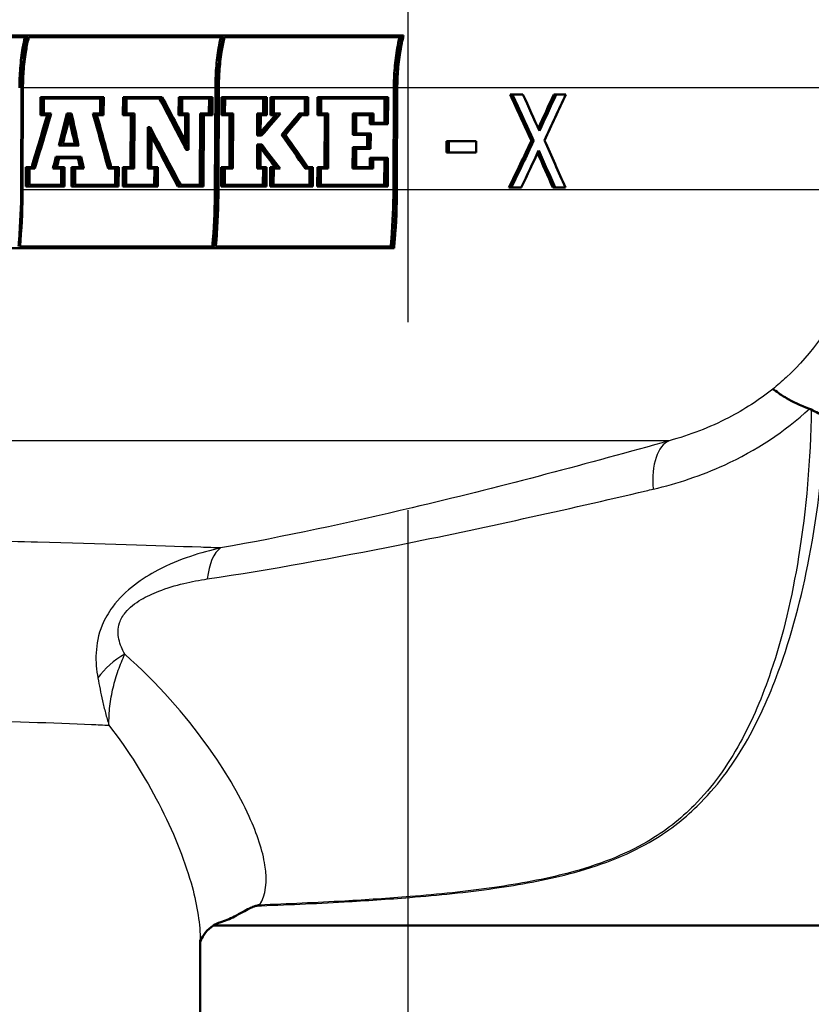
# Model space of a CAD drawing. Units: millimetres. Extents: x 0 to 2100, y 0 to 4103.
# Drawn here: x 785 to 815, y 1459 to 1496 of the extents above; entities that cross this region are included whole.
import ezdxf

# ---------------------------------------------------------------- set-up
doc = ezdxf.new("R2010")
doc.units = ezdxf.units.MM
doc.header["$LTSCALE"] = 10
doc.linetypes.add('CHAIN', pattern=[0.3543, 0.2362, -0.0295, 0.0591, -0.0295])
doc.linetypes.add('DASH_DOT', pattern=[0.182, 0.1181, -0.0295, 0.0049, -0.0295])
for name, color, linetype, lineweight in [('Centerline(ISO)', 7, 'DASH_DOT', 25), ('Visible Edges(ISO)', 7, 'Continuous', 50), ('Visible Tangent Edges(ISO)', 7, 'Continuous', 25)]:
    doc.layers.add(name, color=color, linetype=linetype, lineweight=lineweight)

msp = doc.modelspace()

# ---------------------------------------------------------------- linework, layer by layer
at = {"layer": 'Centerline(ISO)', "linetype": 'CHAIN', "ltscale": 23.990969}
msp.add_line((799.811, 826.321), (799.811, 1792.8), dxfattribs=at)
at = {"layer": 'Visible Edges(ISO)'}
for p, q in [((777.68, 1495.856), (799.638, 1495.856)), ((785.476, 1495.798), (777.724, 1495.798)), ((792.851, 1495.798), (785.53, 1495.798)), ((799.578, 1495.798), (792.901, 1495.798)), ((785.258, 1493.883), (785.244, 1490.042)), ((785.299, 1490.042), (785.312, 1493.883)), ((792.538, 1490.044), (792.552, 1493.885)), ((792.633, 1493.883), (792.619, 1490.042)), ((792.67, 1490.042), (792.683, 1493.883)), ((799.256, 1490.044), (799.27, 1493.885)), ((799.354, 1493.883), (799.34, 1490.042)), ((799.386, 1490.042), (799.4, 1493.883)), ((785.966, 1492.858), (785.968, 1493.538)), ((786.049, 1493.538), (785.968, 1493.538)), ((786.049, 1493.538), (786.047, 1492.858)), ((786.049, 1493.538), (788.35, 1493.538)), ((786.101, 1492.915), (786.103, 1493.481)), ((788.297, 1493.481), (786.103, 1493.481)), ((788.214, 1492.915), (788.216, 1493.481)), ((788.297, 1493.481), (788.295, 1492.915)), ((788.347, 1492.858), (788.35, 1493.538)), ((789.074, 1492.858), (789.077, 1493.538)), ((789.157, 1493.538), (789.077, 1493.538)), ((789.157, 1493.538), (789.155, 1492.858)), ((789.157, 1493.538), (790.552, 1493.538)), ((789.207, 1492.915), (789.209, 1493.481)), ((790.523, 1493.481), (789.209, 1493.481)), ((791.169, 1492.858), (791.172, 1493.538)), ((791.252, 1493.538), (791.172, 1493.538)), ((791.252, 1493.538), (791.25, 1492.858)), ((791.252, 1493.538), (792.447, 1493.538)), ((791.301, 1492.915), (791.303, 1493.481)), ((792.396, 1493.481), (791.303, 1493.481)), ((792.313, 1492.915), (792.315, 1493.481)), ((792.396, 1493.481), (792.394, 1492.915)), ((792.444, 1492.858), (792.447, 1493.538)), ((792.783, 1492.858), (792.786, 1493.538)), ((792.867, 1493.538), (792.786, 1493.538)), ((792.867, 1493.538), (792.864, 1492.858)), ((792.867, 1493.538), (794.486, 1493.538)), ((792.915, 1492.915), (792.917, 1493.481)), ((794.437, 1493.481), (792.917, 1493.481)), ((794.353, 1492.915), (794.355, 1493.481)), ((794.437, 1493.481), (794.435, 1492.915)), ((794.484, 1492.858), (794.486, 1493.538)), ((794.624, 1492.858), (794.627, 1493.538)), ((794.708, 1493.538), (794.627, 1493.538)), ((794.708, 1493.538), (794.706, 1492.858)), ((794.708, 1493.538), (796.048, 1493.538)), ((794.755, 1492.915), (794.757, 1493.481)), ((796, 1493.481), (794.757, 1493.481)), ((795.916, 1492.915), (795.918, 1493.481)), ((796, 1493.481), (795.997, 1492.915)), ((796.046, 1492.858), (796.048, 1493.538)), ((796.399, 1492.858), (796.402, 1493.538)), ((796.484, 1493.538), (796.402, 1493.538)), ((796.484, 1493.538), (796.481, 1492.858)), ((796.484, 1493.538), (799.054, 1493.538)), ((796.529, 1492.915), (796.531, 1493.481)), ((799.007, 1493.481), (796.531, 1493.481)), ((798.921, 1492.573), (798.924, 1493.481)), ((799.007, 1493.481), (799.004, 1492.573)), ((799.05, 1492.516), (799.054, 1493.538)), ((803.73, 1493.634), (803.643, 1493.634)), ((803.73, 1493.634), (804.131, 1493.634)), ((805.378, 1493.634), (805.29, 1493.634)), ((805.378, 1493.634), (805.744, 1493.634)), ((786.047, 1492.858), (785.966, 1492.858)), ((786.302, 1492.858), (786.047, 1492.858)), ((786.101, 1492.915), (786.375, 1492.915)), ((787.044, 1492.915), (786.963, 1492.915)), ((787.044, 1492.915), (787.142, 1492.915)), ((787.1, 1492.858), (787.084, 1492.858)), ((788.027, 1492.915), (787.946, 1492.915)), ((788.027, 1492.915), (788.295, 1492.915)), ((788.347, 1492.858), (788.098, 1492.858)), ((789.155, 1492.858), (789.074, 1492.858)), ((789.452, 1492.858), (789.155, 1492.858)), ((789.207, 1492.915), (789.504, 1492.915)), ((789.364, 1490.905), (789.371, 1492.858)), ((789.452, 1492.858), (789.445, 1490.905)), ((789.497, 1490.847), (789.504, 1492.915)), ((791.25, 1492.858), (791.169, 1492.858)), ((791.495, 1492.858), (791.25, 1492.858)), ((791.301, 1492.915), (791.546, 1492.915)), ((791.411, 1491.918), (791.414, 1492.858)), ((791.495, 1492.858), (791.491, 1491.765)), ((791.541, 1491.557), (791.546, 1492.915)), ((791.973, 1490.23), (791.982, 1492.915)), ((792.063, 1492.915), (791.982, 1492.915)), ((792.063, 1492.915), (792.054, 1490.23)), ((792.063, 1492.915), (792.394, 1492.915)), ((792.104, 1490.173), (792.114, 1492.858)), ((792.444, 1492.858), (792.114, 1492.858)), ((792.864, 1492.858), (792.783, 1492.858)), ((793.17, 1492.858), (792.864, 1492.858)), ((792.915, 1492.915), (793.22, 1492.915)), ((793.082, 1490.905), (793.089, 1492.858)), ((793.17, 1492.858), (793.163, 1490.905)), ((793.213, 1490.847), (793.22, 1492.915)), ((794.125, 1492.091), (794.128, 1492.915)), ((794.209, 1492.915), (794.128, 1492.915)), ((794.209, 1492.915), (794.206, 1492.091)), ((794.209, 1492.915), (794.435, 1492.915)), ((794.256, 1492.148), (794.258, 1492.858)), ((794.484, 1492.858), (794.258, 1492.858)), ((794.706, 1492.858), (794.624, 1492.858)), ((794.886, 1492.858), (794.706, 1492.858)), ((794.755, 1492.915), (795.004, 1492.915)), ((795.79, 1492.915), (795.709, 1492.915)), ((795.79, 1492.915), (795.997, 1492.915)), ((796.046, 1492.858), (795.811, 1492.858)), ((796.481, 1492.858), (796.399, 1492.858)), ((796.755, 1492.858), (796.481, 1492.858)), ((796.529, 1492.915), (796.803, 1492.915)), ((796.666, 1490.905), (796.673, 1492.858)), ((796.755, 1492.858), (796.748, 1490.905)), ((796.796, 1490.847), (796.803, 1492.915)), ((797.723, 1492.114), (797.726, 1492.915)), ((797.809, 1492.915), (797.726, 1492.915)), ((797.809, 1492.915), (797.806, 1492.114)), ((797.809, 1492.915), (798.501, 1492.915)), ((797.853, 1492.171), (797.856, 1492.858)), ((798.453, 1492.858), (797.856, 1492.858)), ((798.369, 1492.516), (798.371, 1492.858)), ((798.453, 1492.858), (798.452, 1492.516)), ((798.499, 1492.573), (798.501, 1492.915)), ((798.499, 1492.573), (799.004, 1492.573)), ((790.009, 1490.847), (790.014, 1492.402)), ((790.095, 1492.402), (790.014, 1492.402)), ((790.095, 1492.402), (790.09, 1490.847)), ((790.142, 1490.905), (790.146, 1492.194)), ((798.452, 1492.516), (798.369, 1492.516)), ((799.05, 1492.516), (798.452, 1492.516)), ((794.206, 1492.091), (794.125, 1492.091)), ((794.295, 1492.091), (794.206, 1492.091)), ((794.256, 1492.148), (794.274, 1492.148)), ((795.126, 1492.12), (795.044, 1492.12)), ((797.806, 1492.114), (797.723, 1492.114)), ((798.351, 1492.114), (797.806, 1492.114)), ((797.853, 1492.171), (798.398, 1492.171)), ((798.266, 1491.648), (798.268, 1492.114)), ((798.351, 1492.114), (798.349, 1491.648)), ((798.396, 1491.591), (798.398, 1492.171)), ((801.253, 1491.453), (801.254, 1491.878)), ((801.339, 1491.878), (801.254, 1491.878)), ((801.339, 1491.878), (801.338, 1491.453)), ((801.339, 1491.878), (802.372, 1491.878)), ((802.371, 1491.453), (802.372, 1491.878)), ((804.533, 1491.887), (804.445, 1491.887)), ((786.742, 1491.721), (786.661, 1491.721)), ((787.408, 1491.721), (786.742, 1491.721)), ((786.812, 1491.778), (787.341, 1491.778)), ((791.541, 1491.557), (791.46, 1491.557)), ((794.12, 1490.847), (794.124, 1491.751)), ((794.205, 1491.751), (794.124, 1491.751)), ((794.205, 1491.751), (794.202, 1490.847)), ((794.205, 1491.751), (794.296, 1491.751)), ((794.251, 1490.905), (794.254, 1491.694)), ((794.274, 1491.694), (794.254, 1491.694)), ((797.719, 1490.847), (797.722, 1491.648)), ((797.804, 1491.648), (797.722, 1491.648)), ((797.804, 1491.648), (797.801, 1490.847)), ((797.804, 1491.648), (798.349, 1491.648)), ((797.849, 1490.905), (797.851, 1491.591)), ((798.396, 1491.591), (797.851, 1491.591)), ((801.338, 1491.453), (801.253, 1491.453)), ((802.371, 1491.453), (801.338, 1491.453)), ((786.633, 1491.294), (786.552, 1491.294)), ((786.633, 1491.294), (787.501, 1491.294)), ((787.459, 1491.237), (786.674, 1491.237)), ((798.361, 1490.905), (798.362, 1491.246)), ((798.445, 1491.246), (798.362, 1491.246)), ((798.445, 1491.246), (798.444, 1490.905)), ((798.445, 1491.246), (799.046, 1491.246)), ((798.49, 1490.847), (798.492, 1491.189)), ((798.999, 1491.189), (798.492, 1491.189)), ((798.912, 1490.23), (798.916, 1491.189)), ((798.999, 1491.189), (798.995, 1490.23)), ((799.042, 1490.173), (799.046, 1491.246)), ((785.417, 1490.173), (785.42, 1490.905)), ((785.501, 1490.905), (785.42, 1490.905)), ((785.501, 1490.905), (785.498, 1490.173)), ((785.501, 1490.905), (785.72, 1490.905)), ((785.553, 1490.23), (785.555, 1490.847)), ((785.76, 1490.847), (785.555, 1490.847)), ((786.518, 1490.847), (786.437, 1490.847)), ((786.827, 1490.847), (786.518, 1490.847)), ((786.588, 1490.905), (786.881, 1490.905)), ((786.744, 1490.23), (786.746, 1490.847)), ((786.827, 1490.847), (786.825, 1490.23)), ((786.878, 1490.173), (786.881, 1490.905)), ((787.137, 1490.173), (787.14, 1490.905)), ((787.221, 1490.905), (787.14, 1490.905)), ((787.221, 1490.905), (787.218, 1490.173)), ((787.221, 1490.905), (787.532, 1490.905)), ((787.272, 1490.23), (787.274, 1490.847)), ((787.6, 1490.847), (787.274, 1490.847)), ((788.598, 1490.847), (788.517, 1490.847)), ((788.862, 1490.847), (788.598, 1490.847)), ((788.637, 1490.905), (788.915, 1490.905)), ((788.78, 1490.23), (788.782, 1490.847)), ((788.862, 1490.847), (788.86, 1490.23)), ((788.912, 1490.173), (788.915, 1490.905)), ((789.065, 1490.173), (789.067, 1490.905)), ((789.148, 1490.905), (789.067, 1490.905)), ((789.148, 1490.905), (789.145, 1490.173)), ((789.148, 1490.905), (789.445, 1490.905)), ((789.198, 1490.23), (789.2, 1490.847)), ((789.497, 1490.847), (789.2, 1490.847)), ((790.09, 1490.847), (790.009, 1490.847)), ((790.337, 1490.847), (790.09, 1490.847)), ((790.142, 1490.905), (790.389, 1490.905)), ((790.254, 1490.23), (790.257, 1490.847)), ((790.337, 1490.847), (790.335, 1490.23)), ((790.386, 1490.173), (790.389, 1490.905)), ((792.774, 1490.173), (792.776, 1490.905)), ((792.858, 1490.905), (792.776, 1490.905)), ((792.858, 1490.905), (792.855, 1490.173)), ((792.858, 1490.905), (793.163, 1490.905)), ((792.905, 1490.23), (792.908, 1490.847)), ((793.213, 1490.847), (792.908, 1490.847)), ((794.202, 1490.847), (794.12, 1490.847)), ((794.427, 1490.847), (794.202, 1490.847)), ((794.251, 1490.905), (794.477, 1490.905)), ((794.344, 1490.23), (794.346, 1490.847)), ((794.427, 1490.847), (794.425, 1490.23)), ((794.474, 1490.173), (794.477, 1490.905)), ((794.615, 1490.173), (794.617, 1490.905)), ((794.699, 1490.905), (794.617, 1490.905)), ((794.699, 1490.905), (794.696, 1490.173)), ((794.699, 1490.905), (794.879, 1490.905)), ((794.746, 1490.23), (794.748, 1490.847)), ((794.988, 1490.847), (794.748, 1490.847)), ((796.016, 1490.847), (795.934, 1490.847)), ((796.178, 1490.847), (796.016, 1490.847)), ((796.039, 1490.905), (796.227, 1490.905)), ((796.094, 1490.23), (796.096, 1490.847)), ((796.178, 1490.847), (796.176, 1490.23)), ((796.224, 1490.173), (796.227, 1490.905)), ((796.389, 1490.173), (796.392, 1490.905)), ((796.474, 1490.905), (796.392, 1490.905)), ((796.474, 1490.905), (796.472, 1490.173)), ((796.474, 1490.905), (796.748, 1490.905)), ((796.52, 1490.23), (796.522, 1490.847)), ((796.796, 1490.847), (796.522, 1490.847)), ((797.801, 1490.847), (797.719, 1490.847)), ((798.49, 1490.847), (797.801, 1490.847)), ((797.849, 1490.905), (798.444, 1490.905)), ((785.498, 1490.173), (785.417, 1490.173)), ((786.878, 1490.173), (785.498, 1490.173)), ((785.553, 1490.23), (786.825, 1490.23)), ((787.218, 1490.173), (787.137, 1490.173)), ((788.912, 1490.173), (787.218, 1490.173)), ((787.272, 1490.23), (788.86, 1490.23)), ((789.145, 1490.173), (789.065, 1490.173)), ((790.386, 1490.173), (789.145, 1490.173)), ((789.198, 1490.23), (790.335, 1490.23)), ((791.22, 1490.173), (791.14, 1490.173)), ((792.104, 1490.173), (791.22, 1490.173)), ((791.25, 1490.23), (792.054, 1490.23)), ((792.855, 1490.173), (792.774, 1490.173)), ((794.474, 1490.173), (792.855, 1490.173)), ((792.905, 1490.23), (794.425, 1490.23)), ((794.696, 1490.173), (794.615, 1490.173)), ((796.224, 1490.173), (794.696, 1490.173)), ((794.746, 1490.23), (796.176, 1490.23)), ((796.472, 1490.173), (796.389, 1490.173)), ((799.042, 1490.173), (796.472, 1490.173)), ((796.52, 1490.23), (798.995, 1490.23)), ((803.691, 1490.134), (803.604, 1490.134)), ((804.069, 1490.134), (803.691, 1490.134)), ((805.342, 1490.134), (805.253, 1490.134)), ((805.73, 1490.134), (805.342, 1490.134)), ((799.279, 1487.856), (777.321, 1487.856)), ((785.2, 1487.913), (792.521, 1487.913)), ((792.571, 1487.913), (799.238, 1487.913)), ((835.231, 1462.35), (792.475, 1462.35)), ((791.981, 1458.65), (791.981, 1461.814))]:
    msp.add_line(p, q, dxfattribs=at)
for centre, major_axis, ratio, start_param, end_param in [((769.174, 1497.408), (45.189, -79.42), 0.183193, 1.393605, 1.417742), ((769.171, 1497.412), (45.38, -79.754), 0.183193, 1.393852, 1.417887), ((769.171, 1497.524), (45.381, -79.756), 0.183193, 1.395055, 1.417205), ((769.195, 1523.07), (45.498, -76.649), 0.186813, 1.044081, 1.068721), ((769.193, 1523.075), (45.688, -76.97), 0.186813, 1.045863, 1.070381), ((769.183, 1524.444), (45.661, -78.253), 0.185368, 1.041873, 1.060865), ((770.418, 1462.901), (45.007, 75.48), 0.187189, 5.221883, 5.240143), ((770.42, 1462.906), (45.198, 75.8), 0.187189, 5.218669, 5.238211), ((770.407, 1462.758), (45.25, 74.125), 0.189111, 5.228701, 5.253945), ((771.029, 1506.57), (44.131, 152.39), 0.116204, 4.643108, 4.655979), ((771.034, 1506.588), (44.317, 153.031), 0.116204, 4.643423, 4.65624), ((771.034, 1506.396), (44.315, 153.026), 0.116204, 4.644305, 4.657871), ((771.235, 1506.828), (43.979, 178.282), 0.101447, 4.652597, 4.659315), ((771.241, 1506.853), (44.164, 179.032), 0.101447, 4.652816, 4.659506), ((771.241, 1506.631), (44.162, 179.025), 0.101447, 4.654376, 4.660426), ((768.256, 1491.241), (43.78, -194.72), 0.093506, 1.552535, 1.557373), ((768.249, 1491.27), (43.965, -195.542), 0.093506, 1.552372, 1.557894), ((768.249, 1491.512), (43.967, -195.551), 0.093506, 1.550844, 1.556949), ((768.564, 1493.799), (43.998, -156.172), 0.113586, 1.519917, 1.533151), ((768.558, 1493.818), (44.184, -156.831), 0.113586, 1.519875, 1.533054), ((768.558, 1494.015), (44.186, -156.837), 0.113586, 1.518986, 1.531436), ((770.191, 1486.647), (46.353, 46.577), 0.21072, 5.036485, 5.049978), ((770.193, 1486.649), (46.548, 46.774), 0.21072, 5.034415, 5.049387), ((770.193, 1486.568), (46.548, 46.773), 0.21072, 5.034919, 5.052305), ((770.199, 1485.502), (46.299, 47.553), 0.210653, 5.051439, 5.067998), ((770.2, 1485.504), (46.494, 47.753), 0.210653, 5.050823, 5.06731), ((770.2, 1485.422), (46.494, 47.753), 0.210653, 5.052453, 5.067825), ((769.172, 1495.541), (45.365, -79.679), 0.183249, 1.4005, 1.427648), ((769.172, 1495.429), (45.365, -79.678), 0.183249, 1.401183, 1.426448), ((769.174, 1495.424), (45.174, -79.343), 0.183249, 1.400967, 1.424456), ((769.352, 1501.063), (46.037, -56.746), 0.206566, 1.226269, 1.248696), ((769.35, 1501.065), (46.231, -56.985), 0.206566, 1.226981, 1.249311), ((769.35, 1501.155), (46.232, -56.986), 0.206566, 1.22641, 1.247685), ((770.404, 1463.634), (45.07, 73.699), 0.189254, 5.192871, 5.218292), ((770.406, 1463.638), (45.261, 74.011), 0.189254, 5.191195, 5.216491), ((769.191, 1524.08), (45.689, -77.225), 0.186538, 1.008706, 1.03396), ((769.387, 1498.811), (46.209, -52.273), 0.209262, 1.238592, 1.252088), ((769.385, 1498.813), (46.404, -52.493), 0.209262, 1.239182, 1.25412), ((769.385, 1498.899), (46.405, -52.494), 0.209262, 1.236476, 1.253581), ((770.419, 1462.259), (45.196, 75.688), 0.187308, 5.198489, 5.218256), ((769.184, 1523.6), (45.658, -78.103), 0.185527, 1.022711, 1.042256), ((771.208, 1506.424), (43.992, 174.869), 0.103187, 4.649177, 4.651738), ((771.214, 1506.448), (44.178, 175.605), 0.103187, 4.649417, 4.651967), ((771.214, 1506.23), (44.176, 175.598), 0.103187, 4.650986, 4.652883), ((768.251, 1491.251), (43.778, -195.331), 0.093242, 1.54813, 1.549829), ((768.245, 1491.28), (43.963, -196.156), 0.093242, 1.547986, 1.549678), ((768.245, 1491.523), (43.965, -196.164), 0.093242, 1.546459, 1.548733), ((769.187, 1523.595), (45.467, -77.777), 0.185527, 1.020802, 1.039094)]:
    msp.add_ellipse(centre, major_axis=major_axis, ratio=ratio, start_param=start_param, end_param=end_param, dxfattribs=at)
for points, knots in [([(785.177, 1493.885), (785.178, 1494.122), (785.188, 1494.379), (785.229, 1494.894), (785.262, 1495.152), (785.323, 1495.517), (785.351, 1495.659), (785.382, 1495.798)], [1.1901034, 1.1901034, 1.1901034, 1.1901034, 1.2606564, 1.2606564, 1.3346851, 1.3346851, 1.3792648, 1.3792648, 1.3792648, 1.3792648]), ([(785.476, 1495.798), (785.436, 1495.634), (785.402, 1495.465), (785.339, 1495.086), (785.308, 1494.841), (785.268, 1494.352), (785.259, 1494.108), (785.258, 1493.883)], [0.9338808, 0.9338808, 0.9338808, 0.9338808, 0.9867599, 0.9867599, 1.0570276, 1.0570276, 1.1239933, 1.1239933, 1.1239933, 1.1239933]), ([(785.312, 1493.883), (785.313, 1494.108), (785.323, 1494.352), (785.362, 1494.841), (785.393, 1495.086), (785.456, 1495.465), (785.49, 1495.634), (785.53, 1495.798)], [1.1305478, 1.1305478, 1.1305478, 1.1305478, 1.1975157, 1.1975157, 1.2677857, 1.2677857, 1.3206586, 1.3206586, 1.3206586, 1.3206586]), ([(792.552, 1493.885), (792.553, 1494.122), (792.563, 1494.379), (792.604, 1494.894), (792.637, 1495.152), (792.698, 1495.517), (792.726, 1495.659), (792.757, 1495.798)], [1.1900578, 1.1900578, 1.1900578, 1.1900578, 1.2606112, 1.2606112, 1.3346404, 1.3346404, 1.3792175, 1.3792175, 1.3792175, 1.3792175]), ([(792.851, 1495.798), (792.811, 1495.634), (792.777, 1495.465), (792.714, 1495.086), (792.683, 1494.841), (792.643, 1494.352), (792.634, 1494.108), (792.633, 1493.883)], [0.933839, 0.933839, 0.933839, 0.933839, 0.9867127, 0.9867127, 1.0569824, 1.0569824, 1.12395, 1.12395, 1.12395, 1.12395]), ([(792.683, 1493.883), (792.684, 1494.108), (792.694, 1494.352), (792.733, 1494.841), (792.764, 1495.086), (792.827, 1495.465), (792.861, 1495.634), (792.901, 1495.798)], [1.1306038, 1.1306038, 1.1306038, 1.1306038, 1.1975692, 1.1975692, 1.2678367, 1.2678367, 1.3207166, 1.3207166, 1.3207166, 1.3207166]), ([(799.27, 1493.885), (799.271, 1494.121), (799.281, 1494.377), (799.324, 1494.891), (799.357, 1495.148), (799.42, 1495.514), (799.449, 1495.657), (799.481, 1495.798)], [1.205038, 1.205038, 1.205038, 1.205038, 1.2754353, 1.2754353, 1.3493085, 1.3493085, 1.3947166, 1.3947166, 1.3947166, 1.3947166]), ([(799.578, 1495.798), (799.536, 1495.63), (799.5, 1495.456), (799.435, 1495.074), (799.404, 1494.832), (799.364, 1494.347), (799.354, 1494.106), (799.354, 1493.883)], [0.9475442, 0.9475442, 0.9475442, 0.9475442, 1.0021744, 1.0021744, 1.0718252, 1.0718252, 1.138174, 1.138174, 1.138174, 1.138174]), ([(799.4, 1493.883), (799.401, 1494.106), (799.41, 1494.347), (799.45, 1494.831), (799.481, 1495.074), (799.549, 1495.475), (799.59, 1495.67), (799.638, 1495.856)], [1.1449381, 1.1449381, 1.1449381, 1.1449381, 1.21128, 1.21128, 1.2809239, 1.2809239, 1.341783, 1.341783, 1.341783, 1.341783]), ([(785.244, 1490.042), (785.242, 1489.438), (785.217, 1488.784), (785.159, 1488.066), (785.153, 1487.989), (785.146, 1487.913)], [0.0088634, 0.0088634, 0.0088634, 0.0088634, 0.1885658, 0.1885658, 0.2102311, 0.2102311, 0.2102311, 0.2102311]), ([(785.2, 1487.913), (785.207, 1487.989), (785.213, 1488.066), (785.271, 1488.784), (785.297, 1489.438), (785.299, 1490.042)], [5.8505651, 5.8505651, 5.8505651, 5.8505651, 5.8722229, 5.8722229, 6.0519325, 6.0519325, 6.0519325, 6.0519325]), ([(792.438, 1487.913), (792.446, 1488.002), (792.454, 1488.092), (792.512, 1488.811), (792.536, 1489.451), (792.538, 1490.044)], [5.7317768, 5.7317768, 5.7317768, 5.7317768, 5.7571068, 5.7571068, 5.9332905, 5.9332905, 5.9332905, 5.9332905]), ([(792.619, 1490.042), (792.617, 1489.438), (792.592, 1488.784), (792.534, 1488.066), (792.528, 1487.989), (792.521, 1487.913)], [0.0088634, 0.0088634, 0.0088634, 0.0088634, 0.1885721, 0.1885721, 0.2102309, 0.2102309, 0.2102309, 0.2102309]), ([(792.571, 1487.913), (792.578, 1487.989), (792.585, 1488.066), (792.642, 1488.784), (792.668, 1489.438), (792.67, 1490.042)], [5.8511716, 5.8511716, 5.8511716, 5.8511716, 5.8728378, 5.8728378, 6.0525393, 6.0525393, 6.0525393, 6.0525393]), ([(799.153, 1487.913), (799.162, 1488.01), (799.17, 1488.107), (799.229, 1488.825), (799.254, 1489.458), (799.256, 1490.044)], [5.8903703, 5.8903703, 5.8903703, 5.8903703, 5.9178225, 5.9178225, 6.0919757, 6.0919757, 6.0919757, 6.0919757]), ([(799.34, 1490.042), (799.337, 1489.445), (799.312, 1488.799), (799.253, 1488.081), (799.246, 1487.997), (799.238, 1487.913)], [0.0088632, 0.0088632, 0.0088632, 0.0088632, 0.1865125, 0.1865125, 0.210315, 0.210315, 0.210315, 0.210315]), ([(799.279, 1487.856), (799.289, 1487.959), (799.298, 1488.062), (799.358, 1488.799), (799.384, 1489.445), (799.386, 1490.042)], [6.0094473, 6.0094473, 6.0094473, 6.0094473, 6.0386652, 6.0386652, 6.2162915, 6.2162915, 6.2162915, 6.2162915]), ([(813.534, 1482.543), (813.534, 1482.543), (813.535, 1482.543), (813.558, 1482.536), (813.608, 1482.498), (813.778, 1482.377), (813.896, 1482.295), (814.272, 1482.072), (814.56, 1481.926), (814.911, 1481.805)], [-0.0008125, -0.0008125, -0.0008125, -0.0008125, 0, 0, 0.0934549, 0.0934549, 0.1871106, 0.1871106, 0.3224847, 0.3224847, 0.3224847, 0.3224847]), ([(815.525, 1481.502), (815.523, 1481.503), (815.521, 1481.504), (815.329, 1481.595), (815.15, 1481.685), (814.982, 1481.774)], [-0.00082857, -0.00082857, -0.00082857, -0.00082857, 0, 0, 0.06788671, 0.06788671, 0.06788671, 0.06788671]), ([(794.076, 1463.09), (794.052, 1463.084), (794.029, 1463.077), (793.948, 1463.049), (793.891, 1463.023), (793.672, 1462.918), (793.488, 1462.804), (793.092, 1462.601), (792.913, 1462.525), (792.721, 1462.467)], [0.0140495, 0.0140495, 0.0140495, 0.0140495, 0.0224861, 0.0224861, 0.0477639, 0.0477639, 0.1312626, 0.1312626, 0.2031158, 0.2031158, 0.2031158, 0.2031158]), ([(794.218, 1463.125), (794.215, 1463.124), (794.212, 1463.124), (794.165, 1463.113), (794.12, 1463.102), (794.076, 1463.09)], [-0.0009997, -0.0009997, -0.0009997, -0.0009997, 0, 0, 0.01565478, 0.01565478, 0.01565478, 0.01565478]), ([(792.721, 1462.467), (792.67, 1462.452), (792.578, 1462.416), (792.375, 1462.286), (792.267, 1462.191), (792.101, 1461.993), (792.045, 1461.892), (791.997, 1461.781), (791.987, 1461.75), (791.981, 1461.731)], [-0.3001926, -0.3001926, -0.3001926, -0.3001926, -0.1194412, -0.1194412, 0.0613103, 0.0613103, 0.2420618, 0.2420618, 0.3432689, 0.3432689, 0.3432689, 0.3432689])]:
    msp.add_open_spline(points, degree=3, knots=knots, dxfattribs=at)
msp.add_open_spline([(814.982, 1481.774), (814.959, 1481.787), (814.935, 1481.797), (814.911, 1481.805)], degree=3, dxfattribs=at)
at = {"layer": 'Visible Tangent Edges(ISO)'}
for p, q in [((785.312, 1493.883), (785.258, 1493.883)), ((792.552, 1493.885), (785.312, 1493.885)), ((792.683, 1493.883), (792.633, 1493.883)), ((799.27, 1493.885), (792.683, 1493.885)), ((799.4, 1493.883), (799.354, 1493.883)), ((817.255, 1493.885), (799.4, 1493.885)), ((785.299, 1490.042), (785.244, 1490.042)), ((792.538, 1490.044), (785.299, 1490.044)), ((792.67, 1490.042), (792.619, 1490.042)), ((799.256, 1490.044), (792.67, 1490.044)), ((799.386, 1490.042), (799.34, 1490.042)), ((817.217, 1490.044), (799.386, 1490.044)), ((809.638, 1480.603), (729.365, 1480.603))]:
    msp.add_line(p, q, dxfattribs=at)
for centre, major_axis, ratio, start_param, end_param in [((810.385, 1478.221), (-0.676, 2.407), 0.493694, 0.060893, 1.200511), ((793.378, 1474.183), (-0.431, 2.463), 0.435258, 0.191197, 0.980601), ((790.138, 1471.047), (-2.265, -1.058), 0.722464, 4.814871, 5.382155)]:
    msp.add_ellipse(centre, major_axis=major_axis, ratio=ratio, start_param=start_param, end_param=end_param, dxfattribs=at)
for points, knots in [([(817.217, 1490.044), (817.197, 1488.762), (816.911, 1487.453), (815.826, 1485.022), (815.027, 1483.902), (813.875, 1482.831), (813.707, 1482.684), (813.534, 1482.543)], [-10.298245, -10.298245, -10.298245, -10.298245, -9.753712, -9.753712, -9.208951, -9.208951, -9.11893, -9.11893, -9.11893, -9.11893]), ([(813.534, 1482.543), (813.016, 1482.134), (812.456, 1481.773), (811.153, 1481.098), (810.4, 1480.811), (809.638, 1480.603)], [-3.4433858, -3.4433858, -3.4433858, -3.4433858, -3.170538, -3.170538, -2.839197, -2.839197, -2.839197, -2.839197]), ([(794.076, 1463.09), (795.18, 1463.132), (796.287, 1463.18), (798.221, 1463.29), (799.046, 1463.344), (800.936, 1463.497), (802.003, 1463.604), (804.016, 1463.891), (804.963, 1464.063), (806.423, 1464.444), (806.965, 1464.615), (807.474, 1464.814), (807.975, 1465.01), (808.443, 1465.232), (809.567, 1465.876), (810.166, 1466.337), (811.41, 1467.55), (811.996, 1468.347), (812.984, 1470.051), (813.391, 1470.953), (814.237, 1473.253), (814.619, 1474.703), (815.233, 1477.923), (815.436, 1479.71), (815.525, 1481.502)], [-4.174847, -4.174847, -4.174847, -4.174847, -3.828447, -3.828447, -3.572343, -3.572343, -3.244004, -3.244004, -2.947585, -2.947585, -2.762323, -2.762323, -2.762323, -2.580082, -2.580082, -2.288496, -2.288496, -1.888427, -1.888427, -1.503137, -1.503137, -0.957471, -0.957471, -0.336592, -0.336592, -0.336592, -0.336592]), ([(814.982, 1481.774), (814.949, 1479.894), (814.794, 1478.019), (814.259, 1474.72), (813.921, 1473.272), (813.143, 1470.974), (812.764, 1470.073), (811.829, 1468.372), (811.269, 1467.577), (810.065, 1466.365), (809.483, 1465.905), (808.381, 1465.262), (807.92, 1465.039), (807.427, 1464.844), (806.925, 1464.645), (806.39, 1464.475), (804.945, 1464.094), (804.005, 1463.922), (802.006, 1463.635), (800.943, 1463.528), (799.061, 1463.375), (798.239, 1463.321), (796.349, 1463.213), (795.282, 1463.165), (794.218, 1463.125)], [0.307989, 0.307989, 0.307989, 0.307989, 0.957471, 0.957471, 1.503137, 1.503137, 1.888427, 1.888427, 2.288496, 2.288496, 2.580082, 2.580082, 2.762323, 2.762323, 2.762323, 2.947585, 2.947585, 3.244004, 3.244004, 3.572343, 3.572343, 3.828447, 3.828447, 4.163149, 4.163149, 4.163149, 4.163149]), ([(809.033, 1478.78), (809.945, 1478.994), (810.85, 1479.295), (812.898, 1480.232), (813.988, 1480.949), (814.911, 1481.805)], [2.839197, 2.839197, 2.839197, 2.839197, 3.170538, 3.170538, 3.6289633, 3.6289633, 3.6289633, 3.6289633]), ([(809.638, 1480.603), (809.547, 1480.577), (809.456, 1480.552), (806.29, 1479.663), (803.143, 1478.83), (797.568, 1477.512), (795.158, 1476.992), (792.752, 1476.565)], [-1.96169, -1.96169, -1.96169, -1.96169, -1.929136, -1.929136, -0.826197, -0.826197, 0, 0, 0, 0]), ([(792.248, 1475.398), (794.663, 1475.759), (797.066, 1476.2), (802.607, 1477.311), (805.722, 1478.008), (808.853, 1478.738), (808.943, 1478.759), (809.033, 1478.78)], [0, 0, 0, 0, 0.826197, 0.826197, 1.929136, 1.929136, 1.96169, 1.96169, 1.96169, 1.96169]), ([(792.752, 1476.565), (792.512, 1476.574), (792.263, 1476.583), (790.325, 1476.65), (788.245, 1476.714), (783.243, 1476.852), (780.259, 1476.927), (774.239, 1477.065), (771.242, 1477.129), (766.361, 1477.225), (764.482, 1477.26), (762.636, 1477.292), (758.448, 1477.367), (754.437, 1477.429), (747.948, 1477.512), (745.345, 1477.538), (741.406, 1477.559), (740.071, 1477.554), (739.193, 1477.525), (739.072, 1477.513), (739.113, 1477.497)], [-23.251582, -23.251582, -23.251582, -23.251582, -23.101117, -23.101117, -22.123849, -22.123849, -21.047768, -21.047768, -20.08241, -20.08241, -19.479061, -19.479061, -19.479061, -18.110384, -18.110384, -16.903779, -16.903779, -15.696596, -15.696596, -15.131856, -15.131856, -15.131856, -15.131856]), ([(792.752, 1476.565), (792.376, 1476.482), (791.994, 1476.378), (791.204, 1476.11), (790.795, 1475.942), (790.094, 1475.573), (789.797, 1475.392), (789.209, 1474.94), (788.915, 1474.661), (788.521, 1474.125), (788.389, 1473.891), (788.144, 1473.298), (788.081, 1472.941), (788.047, 1472.279), (788.079, 1471.965), (788.132, 1471.673)], [0, 0, 0, 0, 0.0997795, 0.0997795, 0.2069808, 0.2069808, 0.2851832, 0.2851832, 0.366702, 0.366702, 0.4199439, 0.4199439, 0.5055627, 0.5055627, 0.5963101, 0.5963101, 0.5963101, 0.5963101]), ([(789.145, 1472.567), (789.049, 1472.741), (788.967, 1472.927), (788.883, 1473.32), (788.878, 1473.531), (788.993, 1473.879), (789.069, 1474.015), (789.324, 1474.328), (789.534, 1474.489), (789.968, 1474.747), (790.193, 1474.85), (790.73, 1475.058), (791.047, 1475.151), (791.66, 1475.298), (791.956, 1475.354), (792.248, 1475.398)], [-0.5963101, -0.5963101, -0.5963101, -0.5963101, -0.5055627, -0.5055627, -0.4199439, -0.4199439, -0.366702, -0.366702, -0.2851832, -0.2851832, -0.2069808, -0.2069808, -0.0997795, -0.0997795, 0, 0, 0, 0]), ([(788.548, 1469.894), (788.544, 1470.134), (788.556, 1470.373), (788.61, 1470.845), (788.652, 1471.078), (788.705, 1471.305), (788.759, 1471.531), (788.824, 1471.752), (788.973, 1472.174), (789.056, 1472.376), (789.145, 1472.567)], [-0.171231, -0.171231, -0.171231, -0.171231, -0.1284233, -0.1284233, -0.0856155, -0.0856155, -0.0856155, -0.0428078, -0.0428078, 0, 0, 0, 0]), ([(794.218, 1463.125), (794.457, 1463.494), (794.516, 1464.009), (794.336, 1465.168), (794.132, 1465.79), (793.825, 1466.462), (793.446, 1467.294), (792.912, 1468.201), (791.419, 1470.276), (790.393, 1471.464), (789.145, 1472.567)], [0.07786, 0.07786, 0.07786, 0.07786, 0.626005, 0.626005, 1.110398, 1.110398, 1.110398, 1.709939, 1.709939, 2.444813, 2.444813, 2.444813, 2.444813]), ([(788.132, 1471.673), (788.157, 1471.535), (788.184, 1471.394), (788.242, 1471.105), (788.273, 1470.958), (788.307, 1470.809), (788.341, 1470.659), (788.377, 1470.508), (788.457, 1470.202), (788.501, 1470.048), (788.548, 1469.894)], [0, 0, 0, 0, 0.0428078, 0.0428078, 0.0856155, 0.0856155, 0.0856155, 0.1284233, 0.1284233, 0.171231, 0.171231, 0.171231, 0.171231]), ([(782.131, 1470.131), (782.341, 1470.124), (782.549, 1470.117), (784.742, 1470.044), (786.482, 1469.98), (788.118, 1469.912), (788.337, 1469.903), (788.548, 1469.894)], [22.022834, 22.022834, 22.022834, 22.022834, 22.123849, 22.123849, 23.101117, 23.101117, 23.259211, 23.259211, 23.259211, 23.259211]), ([(788.548, 1469.894), (789.291, 1468.928), (789.914, 1467.923), (790.96, 1465.906), (791.37, 1464.892), (791.636, 1463.961), (791.85, 1463.208), (791.97, 1462.51), (791.981, 1461.87), (791.981, 1461.842), (791.981, 1461.814)], [-2.276419, -2.276419, -2.276419, -2.276419, -1.709939, -1.709939, -1.110398, -1.110398, -1.110398, -0.626005, -0.626005, -0.603565, -0.603565, -0.603565, -0.603565])]:
    msp.add_open_spline(points, degree=3, knots=knots, dxfattribs=at)

doc.saveas('drawing.dxf')
